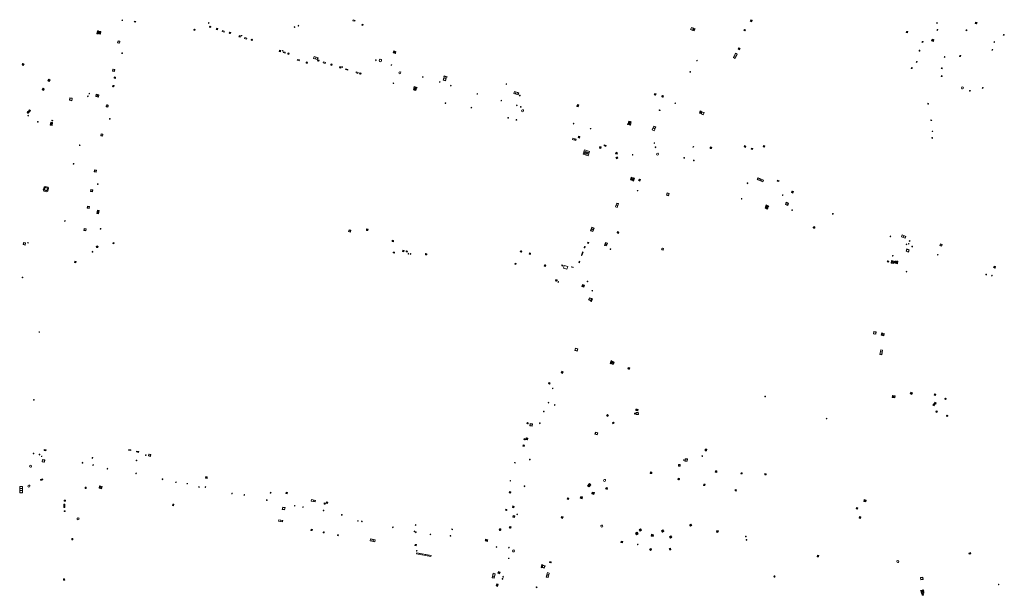
# Model space of a CAD drawing. Units: metres. Extents: x 1897815 to 1919728, y 4204939 to 4229361.
# Drawn here: x 1912704 to 1913026, y 4223038 to 4223226 of the extents above; entities that cross this region are included whole.
import ezdxf

# ---------------------------------------------------------------- set-up
doc = ezdxf.new("R2010")
doc.units = ezdxf.units.M
doc.header["$MEASUREMENT"] = 0
doc.layers.add('SOD_AFFL', color=6, linetype='Continuous', lineweight=0, true_color=0xff00ff)
doc.layers.add('SOL_AFFL', color=6, linetype='Continuous', lineweight=0, true_color=0xff00ff)
doc.layers.get('0').off()

# ---------------------------------------------------------------- blocks, each defined once
blk = doc.blocks.new('AFF121_6')
at = {"color": 0, "linetype": 'ByBlock', "lineweight": -2, "flags": 128}
for points in [[(0, 0.25), (0.19, 0.25), (0.19, 0), (0, 0), (0, 0.25)], [(0, 0), (0.095, 0.25), (0.19, 0)]]:
    blk.add_lwpolyline(points, dxfattribs=at)
blk = doc.blocks.new('AFF014_6')
at = {"color": 0, "linetype": 'ByBlock', "lineweight": -2, "flags": 128}
for points in [[(0, 0), (0.4, 0), (0.4, 0.4), (0, 0.4), (0, 0)], [(0.08, 0.08), (0.08, 0.32)], [(0.16, 0.08), (0.16, 0.32)], [(0.24, 0.08), (0.24, 0.32)], [(0.32, 0.08), (0.32, 0.32)]]:
    blk.add_lwpolyline(points, dxfattribs=at)
blk = doc.blocks.new('AFF002_7')
at = {"color": 0, "linetype": 'ByBlock', "lineweight": -2, "flags": 128}
for points in [[(0, 0), (1, 0), (1, 1), (0, 1), (0, 0)], [(0.079, 0.079), (0.921, 0.079), (0.921, 0.921), (0.079, 0.921), (0.079, 0.079)]]:
    blk.add_lwpolyline(points, dxfattribs=at)
at = {"color": 0, "linetype": 'ByBlock', "lineweight": -2}
blk.add_point((0.5, 0.5), dxfattribs=at)
blk = doc.blocks.new('AFF003_6')
at = {"color": 0, "linetype": 'ByBlock', "lineweight": -2, "flags": 128}
for points in [[(0.101, 0.001), (0.071, 0.071), (0.001, 0.101), (-0.069, 0.071), (-0.099, 0.001), (-0.069, -0.069), (0.001, -0.099), (0.071, -0.069), (0.101, 0.001)], [(-0.083, -0.166), (0.084, 0.167)]]:
    blk.add_lwpolyline(points, dxfattribs=at)
blk = doc.blocks.new('AFF001_7')
at = {"color": 0, "linetype": 'ByBlock', "lineweight": -2, "flags": 128}
blk.add_lwpolyline([(0, 1), (1, 1), (1, 0), (0, 0), (0, 1)], close=True, dxfattribs=at)
at = {"color": 0, "linetype": 'ByBlock', "lineweight": -2}
blk.add_circle((0.5, 0.5), 0.47, dxfattribs=at)
blk = doc.blocks.new('AFF119_4')
at = {"color": 0, "linetype": 'ByBlock', "lineweight": -2, "flags": 128}
for points in [[(-0.132, 0.053), (0.13, -0.055)], [(0.1, 0), (0.07, 0.07), (0, 0.1), (-0.07, 0.07), (-0.1, 0), (-0.07, -0.07), (0, -0.1), (0.07, -0.07), (0.1, 0)], [(-0.054, -0.132), (0.053, 0.131)]]:
    blk.add_lwpolyline(points, dxfattribs=at)
blk = doc.blocks.new('AFF025_2')
at = {"color": 0, "linetype": 'ByBlock', "lineweight": -2, "flags": 128}
for points in [[(0, 0), (1, 0), (1, 0.3), (0, 0.3), (0, 0)], [(0.1, 0.3), (0.1, 1.1), (0.9, 1.1), (0.9, 0.3)], [(0.9, 0.7), (0.885, 0.8), (0.845, 0.9), (0.78, 0.98), (0.7, 1.045), (0.6, 1.085), (0.5, 1.1), (0.4, 1.085), (0.3, 1.045), (0.22, 0.98), (0.155, 0.9), (0.115, 0.8), (0.1, 0.7), (0.115, 0.6), (0.155, 0.5), (0.22, 0.42), (0.3, 0.355), (0.4, 0.315), (0.5, 0.3), (0.6, 0.315), (0.7, 0.355), (0.78, 0.42), (0.845, 0.5), (0.885, 0.6), (0.9, 0.7)], [(0.195, 0), (0.195, 0.04), (0.805, 0.04), (0.805, 0)]]:
    blk.add_lwpolyline(points, dxfattribs=at)
at = {"color": 0, "linetype": 'ByBlock', "lineweight": -2}
blk.add_point((0.5, 0.7), dxfattribs=at)
blk = doc.blocks.new('AFF028_4')
at = {"color": 0, "linetype": 'ByBlock', "lineweight": -2}
for centre, radius in [((0.0005, 0), 0.298868), ((-0.201327, -0.00675), 0.085), ((0.201883, -0.00675), 0.085), ((0.0005, -0.148421), 0.143793)]:
    blk.add_circle(centre, radius, dxfattribs=at)
blk = doc.blocks.new('AFF015_5')
at = {"color": 0, "linetype": 'ByBlock', "lineweight": -2, "flags": 128}
for points in [[(0, 0), (1.95, 0), (1.95, 0.65), (0, 0.65), (0, 0)], [(0.65, 0), (0.65, 0.65)], [(1.3, 0), (1.3, 0.65)], [(1.749, 0.449), (1.795, 0.449)], [(1.749, 0.201), (1.795, 0.201)]]:
    blk.add_lwpolyline(points, dxfattribs=at)
blk = doc.blocks.new('AFF102_4')
at = {"color": 0, "linetype": 'ByBlock', "lineweight": -2, "flags": 128}
for points in [[(-0.0844, 0), (0.0002, 0.0852), (0.0854, 0), (0.0002, -0.0846), (-0.0844, 0), (-0.169, 0)], [(0.0002, 0.0852), (0.0002, 0.1698)], [(0.0854, 0), (0.17, 0)], [(0.0002, -0.0846), (0.0002, -0.1692)]]:
    blk.add_lwpolyline(points, dxfattribs=at)
blk = doc.blocks.new('AFF072_2')
at = {"color": 0, "linetype": 'ByBlock', "lineweight": -2, "flags": 128}
for points in [[(0.296, 0), (1.206, 0), (1.501, 0.295), (1.501, 1.205), (1.206, 1.5), (0.296, 1.5), (0.001, 1.205), (0.001, 0.295), (0.296, 0)], [(0.296, 0.295), (1.206, 0.295), (1.206, 1.205), (0.296, 1.205), (0.296, 0.295)], [(0.355, 0.354), (1.147, 0.354), (1.147, 1.146), (0.355, 1.146), (0.355, 0.354)]]:
    blk.add_lwpolyline(points, dxfattribs=at)
blk = doc.blocks.new('AFF119_3')
at = {"color": 0, "linetype": 'ByBlock', "lineweight": -2, "flags": 128}
for points in [[(-0.132, 0.053), (0.13, -0.055)], [(0.1, 0), (0.07, 0.07), (0, 0.1), (-0.07, 0.07), (-0.1, 0), (-0.07, -0.07), (0, -0.1), (0.07, -0.07), (0.1, 0)], [(-0.054, -0.132), (0.053, 0.131)]]:
    blk.add_lwpolyline(points, dxfattribs=at)
blk = doc.blocks.new('AFF014_5')
at = {"color": 0, "linetype": 'ByBlock', "lineweight": -2, "flags": 128}
for points in [[(0, 0), (0.4, 0), (0.4, 0.4), (0, 0.4), (0, 0)], [(0.08, 0.08), (0.08, 0.32)], [(0.16, 0.08), (0.16, 0.32)], [(0.24, 0.08), (0.24, 0.32)], [(0.32, 0.08), (0.32, 0.32)]]:
    blk.add_lwpolyline(points, dxfattribs=at)
blk = doc.blocks.new('AFF018')
at = {"flags": 128}
blk.add_lwpolyline([(0.205486, 0.254479), (0.258586, 0.307579), (0.302586, 0.263579), (0.249963, 0.210956)], dxfattribs=at)
blk.add_arc((0, 0), 0.327084, 51.079897, 40.162643)
blk = doc.blocks.new('AFF002')
at = {"flags": 128}
for points in [[(0, 0), (1, 0), (1, 1), (0, 1), (0, 0)], [(0.079, 0.079), (0.921, 0.079), (0.921, 0.921), (0.079, 0.921), (0.079, 0.079)]]:
    blk.add_lwpolyline(points, dxfattribs=at)
blk.add_point((0.5, 0.5))
blk = doc.blocks.new('AFF018_6')
at = {"color": 0, "linetype": 'ByBlock', "lineweight": -2, "flags": 128}
blk.add_lwpolyline([(0.205486, 0.254479), (0.258586, 0.307579), (0.302586, 0.263579), (0.249963, 0.210956)], dxfattribs=at)
at = {"color": 0, "linetype": 'ByBlock', "lineweight": -2}
blk.add_arc((0, 0), 0.327084, 51.079897, 40.162643, dxfattribs=at)
blk = doc.blocks.new('AFF017_4')
at = {"color": 0, "linetype": 'ByBlock', "lineweight": -2, "flags": 128}
for points in [[(0, 0), (1, 0), (1, 0.295), (0, 0.295), (0, 0)], [(0.197, 0), (0.197, 0.039), (0.803, 0.039), (0.803, 0)]]:
    blk.add_lwpolyline(points, dxfattribs=at)
blk = doc.blocks.new('AFF016_6')
at = {"color": 0, "linetype": 'ByBlock', "lineweight": -2, "flags": 128}
for points in [[(0, 0), (1.3, 0), (1.3, 0.65), (0, 0.65), (0, 0)], [(0.65, 0), (0.65, 0.65)], [(1.1, 0.45), (1.157, 0.45)], [(1.1, 0.2), (1.157, 0.2)]]:
    blk.add_lwpolyline(points, dxfattribs=at)
blk = doc.blocks.new('AFF003')
at = {"flags": 128}
for points in [[(0.101, 0.001), (0.071, 0.071), (0.001, 0.101), (-0.069, 0.071), (-0.099, 0.001), (-0.069, -0.069), (0.001, -0.099), (0.071, -0.069), (0.101, 0.001)], [(-0.083, -0.166), (0.084, 0.167)]]:
    blk.add_lwpolyline(points, dxfattribs=at)
blk = doc.blocks.new('AFF001')
at = {"flags": 128}
blk.add_lwpolyline([(0, 1), (1, 1), (1, 0), (0, 0), (0, 1)], close=True, dxfattribs=at)
blk.add_circle((0.5, 0.5), 0.47)
blk = doc.blocks.new('AFF004')
at = {"flags": 128}
blk.add_lwpolyline([(0, 0), (1, 0), (1, 1), (0, 1), (0, 0)], close=True, dxfattribs=at)
blk = doc.blocks.new('AFF015')
at = {"flags": 128}
for points in [[(0, 0), (1.95, 0), (1.95, 0.65), (0, 0.65), (0, 0)], [(0.65, 0), (0.65, 0.65)], [(1.3, 0), (1.3, 0.65)], [(1.749, 0.449), (1.795, 0.449)], [(1.749, 0.201), (1.795, 0.201)]]:
    blk.add_lwpolyline(points, dxfattribs=at)
blk = doc.blocks.new('AFF014')
at = {"flags": 128}
for points in [[(0, 0), (0.4, 0), (0.4, 0.4), (0, 0.4), (0, 0)], [(0.08, 0.08), (0.08, 0.32)], [(0.16, 0.08), (0.16, 0.32)], [(0.24, 0.08), (0.24, 0.32)], [(0.32, 0.08), (0.32, 0.32)]]:
    blk.add_lwpolyline(points, dxfattribs=at)
blk = doc.blocks.new('AFF000')
for p, q in [((0.072349, -0.25), (0.072349, 0)), ((0.172349, -0.25), (0.172349, 0)), ((0.272349, -0.25), (0.272349, 0)), ((0.372349, -0.25), (0.372349, 0)), ((0.472349, -0.25), (0.472349, 0)), ((0.572349, -0.25), (0.572349, 0)), ((0.672349, -0.25), (0.672349, 0))]:
    blk.add_line(p, q)
at = {"flags": 128}
for points in [[(0, 0), (0.75, 0), (0.75, 0.28), (0, 0.28), (0, 0)], [(0, -0.25), (0, 0), (0.75, 0), (0.75, -0.25), (0, -0.25)]]:
    blk.add_lwpolyline(points, close=True, dxfattribs=at)
blk.add_lwpolyline([(0.635269, 0, 0.291999), (0.135501, 0), (0.635269, 0)], format="xyb", close=True, dxfattribs=at)
blk = doc.blocks.new('AFF106_4')
at = {"color": 0, "linetype": 'ByBlock', "lineweight": -2, "flags": 128}
for points in [[(0, 0), (2.6, 0), (2.6, 0.65), (0, 0.65), (0, 0)], [(0.317, 0.463), (0.348, 0.463)], [(0.348, 0.187), (0.317, 0.187)], [(0.655, 0), (0.655, 0.65)], [(1.3, 0), (1.3, 0.65)], [(1.955, 0), (1.955, 0.65)]]:
    blk.add_lwpolyline(points, dxfattribs=at)
blk = doc.blocks.new('AFF025')
at = {"flags": 128}
for points in [[(0, 0), (1, 0), (1, 0.3), (0, 0.3), (0, 0)], [(0.1, 0.3), (0.1, 1.1), (0.9, 1.1), (0.9, 0.3)], [(0.9, 0.7), (0.885, 0.8), (0.845, 0.9), (0.78, 0.98), (0.7, 1.045), (0.6, 1.085), (0.5, 1.1), (0.4, 1.085), (0.3, 1.045), (0.22, 0.98), (0.155, 0.9), (0.115, 0.8), (0.1, 0.7), (0.115, 0.6), (0.155, 0.5), (0.22, 0.42), (0.3, 0.355), (0.4, 0.315), (0.5, 0.3), (0.6, 0.315), (0.7, 0.355), (0.78, 0.42), (0.845, 0.5), (0.885, 0.6), (0.9, 0.7)], [(0.195, 0), (0.195, 0.04), (0.805, 0.04), (0.805, 0)]]:
    blk.add_lwpolyline(points, dxfattribs=at)
blk.add_point((0.5, 0.7))
blk = doc.blocks.new('AFF119')
at = {"flags": 128}
for points in [[(-0.132, 0.053), (0.13, -0.055)], [(0.1, 0), (0.07, 0.07), (0, 0.1), (-0.07, 0.07), (-0.1, 0), (-0.07, -0.07), (0, -0.1), (0.07, -0.07), (0.1, 0)], [(-0.054, -0.132), (0.053, 0.131)]]:
    blk.add_lwpolyline(points, dxfattribs=at)
blk = doc.blocks.new('AFF121')
at = {"flags": 128}
for points in [[(0, 0.25), (0.19, 0.25), (0.19, 0), (0, 0), (0, 0.25)], [(0, 0), (0.095, 0.25), (0.19, 0)]]:
    blk.add_lwpolyline(points, dxfattribs=at)
blk = doc.blocks.new('AFF016')
at = {"flags": 128}
for points in [[(0, 0), (1.3, 0), (1.3, 0.65), (0, 0.65), (0, 0)], [(0.65, 0), (0.65, 0.65)], [(1.1, 0.45), (1.157, 0.45)], [(1.1, 0.2), (1.157, 0.2)]]:
    blk.add_lwpolyline(points, dxfattribs=at)
blk = doc.blocks.new('AFF028')
for centre, radius in [((0.0005, 0), 0.298868), ((-0.201327, -0.00675), 0.085), ((0.201883, -0.00675), 0.085), ((0.0005, -0.148421), 0.143793)]:
    blk.add_circle(centre, radius)
blk = doc.blocks.new('AFF003_5')
at = {"color": 0, "linetype": 'ByBlock', "lineweight": -2, "flags": 128}
for points in [[(0.101, 0.001), (0.071, 0.071), (0.001, 0.101), (-0.069, 0.071), (-0.099, 0.001), (-0.069, -0.069), (0.001, -0.099), (0.071, -0.069), (0.101, 0.001)], [(-0.083, -0.166), (0.084, 0.167)]]:
    blk.add_lwpolyline(points, dxfattribs=at)
blk = doc.blocks.new('AFF024_2')
at = {"color": 0, "linetype": 'ByBlock', "lineweight": -2, "flags": 128}
for points in [[(0, 0), (1, 0), (1, 0.65), (0, 0.65), (0, 0)], [(0.787, 0.437), (0.748, 0.437)], [(0.787, 0.197), (0.748, 0.197)]]:
    blk.add_lwpolyline(points, dxfattribs=at)
blk = doc.blocks.new('AFF002_6')
at = {"color": 0, "linetype": 'ByBlock', "lineweight": -2, "flags": 128}
for points in [[(0, 0), (1, 0), (1, 1), (0, 1), (0, 0)], [(0.079, 0.079), (0.921, 0.079), (0.921, 0.921), (0.079, 0.921), (0.079, 0.079)]]:
    blk.add_lwpolyline(points, dxfattribs=at)
at = {"color": 0, "linetype": 'ByBlock', "lineweight": -2}
blk.add_point((0.5, 0.5), dxfattribs=at)
blk = doc.blocks.new('AFF121_5')
at = {"color": 0, "linetype": 'ByBlock', "lineweight": -2, "flags": 128}
for points in [[(0, 0.25), (0.19, 0.25), (0.19, 0), (0, 0), (0, 0.25)], [(0, 0), (0.095, 0.25), (0.19, 0)]]:
    blk.add_lwpolyline(points, dxfattribs=at)
blk = doc.blocks.new('AFF017')
at = {"flags": 128}
for points in [[(0, 0), (1, 0), (1, 0.295), (0, 0.295), (0, 0)], [(0.197, 0), (0.197, 0.039), (0.803, 0.039), (0.803, 0)]]:
    blk.add_lwpolyline(points, dxfattribs=at)

msp = doc.modelspace()

# ---------------------------------------------------------------- block references
at = {"layer": 'SOD_AFFL', "xscale": 0.999867, "yscale": 0.999867}
for p, rotation in [((1912950.374326, 4223044.170259), 290.97259), ((1913023.792588, 4223041.755985), 178.488547)]:
    msp.add_blockref('AFF121_6', p, dxfattribs=dict(at, rotation=rotation))
at = {"layer": 'SOL_AFFL'}
for name, p, xscale, yscale, rotation in [('AFF119_3', (1912737.520663, 4223225.764861), 1.144886, 1.140533, 359.570001), ('AFF024_2', (1912741.478277, 4223225.502183), 0.430352, -0.399831, 349.669981), ('AFF004', (1912812.85377, 4223225.632437), 0.649704, 0.300814, 342.752517), ('AFF002_7', (1912942.763632, 4223225.963321), 0.500342, 0.499933, 246.386445), ('AFF025_2', (1912729.441735, 4223222.357345), 0.999867, 0.999867, 259.651115), ('AFF001_7', (1912761.291525, 4223222.818024), 0.349953, 0.349953, 162.592617), ('AFF121_6', (1912765.909787, 4223224.978859), 0.999867, 0.999867, 162.703054), ('AFF001_7', (1912766.488597, 4223223.762642), 0.399947, 0.399947, 162.718115), ('AFF001_7', (1912768.733132, 4223223.065868), 0.399947, 0.399947, 162.718556), ('AFF004', (1912770.116042, 4223222.140585), 0.669625, 0.299857, 342.731451), ('AFF003_6', (1912793.784198, 4223223.557788), 0.999078, 0.999078, 359.570001), ('AFF003_6', (1912795.037223, 4223223.978338), 0.999078, 0.999078, 359.570001), ('AFF002_7', (1912815.706593, 4223224.183176), 0.349953, 0.349953, 342.725551), ('AFF001_7', (1912923.078505, 4223222.740412), 0.780714, 0.780714, 337.209825), ('AFF014_6', (1912924.266805, 4223223.063459), 1.79932, 0.7499, 247.914328), ('AFF001_7', (1912940.672155, 4223222.80635), 0.349953, 0.349953, 246.214526), ('AFF014_6', (1913003.707921, 4223224.987986), 0.625067, 0.623933, 165.922762), ('AFF014_6', (1913003.562651, 4223222.818304), 0.748741, 0.676598, 255.858507), ('AFF014_6', (1913013.241276, 4223222.370704), 0.637219, 0.635742, 76.187915), ('AFF001_7', (1913016.618025, 4223225.049078), 0.502735, 0.502735, 166.114158), ('AFF001_7', (1912772.953071, 4223221.784328), 0.399947, 0.399947, 160.208865), ('AFF001_7', (1912775.633567, 4223220.422352), 0.399947, 0.399947, 342.699631), ('AFF003_6', (1912776.494995, 4223220.757851), 0.999078, 0.999078, 359.570001), ('AFF004', (1912777.457108, 4223219.853724), 0.669625, 0.299857, 342.731451), ('AFF001_7', (1912780.058294, 4223219.515236), 0.399947, 0.399947, 162.696723), ('AFF014_6', (1912993.921191, 4223221.689789), 0.979921, 0.978216, 81.357221), ('AFF002_7', (1913001.772435, 4223219.034137), 0.620106, 0.619918, 346.049114), ('AFF014_6', (1913025.529492, 4223221.105604), 0.718419, 0.589889, 165.67881), ('AFF001_7', (1912736.772912, 4223218.909639), 0.649914, 0.649914, 169.542595), ('AFF001_7', (1912788.784151, 4223215.621149), 0.399947, 0.399947, 342.554187), ('AFF003_6', (1912789.89651, 4223215.817779), 0.999078, 0.999078, 359.570001), ('AFF002_7', (1912938.782257, 4223216.798165), 0.500342, 0.499933, 246.386445), ('AFF014_6', (1912997.762356, 4223216.036551), 0.748741, 0.602026, 255.858507), ('AFF014_6', (1912999.007049, 4223218.810917), 0.748741, 0.747932, 165.858507), ('AFF014_6', (1913021.531692, 4223216.280117), 0.597169, 0.525025, 255.766429), ('AFF014_6', (1913022.176771, 4223218.831007), 0.597169, 0.525025, 255.766429), ('AFF119_3', (1912737.453197, 4223215.043491), 1.144886, 1.140533, 359.570001), ('AFF004', (1912790.030083, 4223215.229838), 0.670207, 0.299856, 342.567824), ('AFF001_7', (1912791.563309, 4223214.748381), 0.399947, 0.399947, 342.553479), ('AFF004', (1912794.660844, 4223212.731343), 0.669915, 0.300148, 342.649602), ('AFF016_6', (1912800.006868, 4223213.342152), 0.999867, 0.984484, 342.718076), ('AFF001_7', (1912801.277382, 4223212.495705), 0.399947, 0.399947, 342.616165), ('AFF003_6', (1912820.340289, 4223212.749595), 0.999078, 0.999078, 359.570001), ('AFF018_6', (1912821.809376, 4223212.648579), 1.230606, 1.230606, 359.570001), ('AFF002_7', (1912826.027309, 4223215.096663), 0.699907, 0.699907, 344.089356), ('AFF003_6', (1912925.178193, 4223212.602715), 0.999078, 0.999078, 359.570001), ('AFF015_5', (1912937.704787, 4223214.988443), 0.773244, 0.999625, 244.874476), ('AFF014_6', (1913006.070658, 4223213.661439), 0.69721, 0.473494, 75.88251), ('AFF014_6', (1913010.938642, 4223213.993866), 0.787903, 0.787297, 347.297504), ('AFF002_6', (1912705.044396, 4223211.686098), 0.466073, 0.466073, 238.437604), ('AFF001_7', (1912735.102186, 4223209.724507), 0.649914, 0.649914, 169.542595), ('AFF001_7', (1912797.553766, 4223211.828724), 0.399947, 0.399947, 342.659223), ('AFF004', (1912803.148832, 4223211.915719), 0.670294, 0.300526, 342.838011), ('AFF001_7', (1912805.603898, 4223211.159371), 0.399947, 0.399947, 342.896676), ('AFF001_7', (1912808.489933, 4223210.271802), 0.399947, 0.399947, 342.896676), ('AFF003_6', (1912809.354498, 4223210.492289), 0.999078, 0.999078, 359.570001), ('AFF004', (1912810.419269, 4223209.677383), 0.749399, 0.300814, 342.900045), ('AFF003_6', (1912825.397916, 4223211.171799), 0.999078, 0.999078, 359.570001), ('AFF014_6', (1912995.499327, 4223210.272141), 0.737809, 0.736123, 167.841303), ('AFF014_6', (1912996.820724, 4223212.342006), 0.749338, 0.612928, 255.672824), ('AFF014_6', (1913005.184754, 4223209.93148), 0.717823, 0.596228, 75.872495), ('AFF002_7', (1912713.65962, 4223205.841047), 0.499933, 0.499933, 57.493929), ('AFF001_7', (1912735.338882, 4223207.221146), 0.399947, 0.399947, 169.751467), ('AFF004', (1912813.84101, 4223208.62481), 0.650373, 0.299568, 342.862319), ('AFF001_7', (1912814.997212, 4223208.268169), 0.399947, 0.399947, 342.895395), ('AFF018', (1912828.130379, 4223208.611972), 0.999867, 0.999867, 359.570001), ('AFF003_6', (1912835.66912, 4223207.267437), 0.999078, 0.999078, 359.570001), ('AFF001', (1912842.285617, 4223206.279449), 0.80121, 0.80121, 342.333427), ('AFF017_4', (1912842.547533, 4223207.363476), 0.999867, 0.999867, 342.907687), ('AFF003_6', (1912922.980929, 4223208.939592), 0.999078, 0.999078, 359.570001), ('AFF014_6', (1913004.927063, 4223207.437675), 0.68734, 0.686916, 347.606222), ('AFF002_7', (1912711.797706, 4223202.895331), 0.499933, 0.499933, 57.493884), ('AFF001_7', (1912734.828027, 4223204.43527), 0.399947, 0.399947, 169.751467), ('AFF119_4', (1912826.043232, 4223205.227579), 0.998922, 0.998922, 359.570001), ('AFF025_2', (1912833.792151, 4223203.85956), 0.999867, 0.999867, 162.735884), ('AFF003_6', (1912841.1864, 4223205.623659), 0.999078, 0.999078, 359.570001), ('AFF003_6', (1912844.782303, 4223204.435101), 0.999078, 0.999078, 359.570001), ('AFF003', (1912862.932428, 4223204.958624), 0.999867, 0.999867, 359.570001), ('AFF018_6', (1913011.887203, 4223203.689827), 0.999867, 0.999867, 89.570001), ('AFF014_6', (1913018.376785, 4223203.858099), 0.715394, 0.594741, 255.825089), ('AFF001_7', (1912720.418499, 4223200.45688), 0.799894, 0.799894, 259.024717), ('AFF003_6', (1912726.291793, 4223200.977742), 0.999078, 0.999078, 359.570006), ('AFF003_6', (1912726.76832, 4223201.854073), 0.999078, 0.999078, 359.570006), ('AFF002_6', (1912729.022328, 4223201.620179), 0.906001, -0.714454, 345.779134), ('AFF003_6', (1912853.460466, 4223201.73535), 0.999078, 0.999078, 359.570001), ('AFF015_5', (1912865.404222, 4223201.912489), 0.769174, 0.984363, 343.08404), ('AFF003', (1912867.344963, 4223201.183722), 0.999867, 0.999867, 359.570001), ('AFF001', (1912911.201952, 4223201.468696), 0.474406, 0.474406, 337.275254), ('AFF001', (1912913.649012, 4223200.826486), 0.474406, 0.474406, 337.275254), ('AFF014_6', (1913014.472429, 4223202.823513), 0.69721, 0.565658, 165.88251), ('AFF002_7', (1912706.899536, 4223196.142804), 0.499933, 0.499933, 328.094109), ('AFF001_7', (1912732.965168, 4223198.101771), 0.649915, 0.649912, 169.751467), ('AFF003', (1912843.024668, 4223198.73551), 0.999867, 0.999867, 359.570001), ('AFF003', (1912851.513329, 4223197.26996), 0.999867, 0.999867, 359.570001), ('AFF003_6', (1912861.289886, 4223199.551778), 0.999078, 0.999078, 359.570001), ('AFF003_6', (1912866.338739, 4223198.022994), 0.999078, 0.999078, 359.570001), ('AFF003_6', (1912867.629523, 4223197.521073), 0.999078, 0.999078, 359.570001), ('AFF018', (1912868.236105, 4223196.252604), 0.999867, 0.999867, 359.570001), ('AFF002', (1912886.126124, 4223198.3165), 0.66924, 0.459203, 250.712062), ('AFF121', (1912912.883089, 4223196.562682), 1.050292, 1.098639, 249.954799), ('AFF003', (1912918.086543, 4223198.694402), 0.999867, 0.999867, 359.570001), ('AFF014_6', (1913000.578072, 4223198.718232), 0.7257, 0.578985, 255.820952), ('AFF028_4', (1912706.769637, 4223195.754819), 0.999342, 0.999342, 359.570006), ('AFF003_5', (1912706.809345, 4223194.650637), 0.999867, 0.999867, 359.570001), ('AFF119_3', (1912733.453454, 4223193.571764), 1.144886, 1.140533, 359.570001), ('AFF119', (1912863.537954, 4223193.924475), 0.999867, 0.999867, 359.570001), ('AFF003', (1912866.211854, 4223193.275338), 0.999867, 0.999867, 359.570001), ('AFF014', (1912926.244188, 4223195.345042), 1.936446, 0.7499, 67.119042), ('AFF001', (1912927.24976, 4223194.898803), 0.799894, 0.799894, 67.428081), ('AFF119_3', (1912709.966924, 4223192.640148), 0.999867, 0.999867, 359.570001), ('AFF017', (1912714.591428, 4223191.439563), 1.000347, 1.936336, 79.787594), ('AFF121_5', (1912714.575316, 4223193.156504), 0.999867, 0.999867, 257.652325), ('AFF003_6', (1912884.885118, 4223192.052281), 0.999078, 0.999078, 359.570001), ('AFF016', (1912911.1781, 4223189.729461), 1.039986, 1.075762, 64.824455), ('AFF014_6', (1913001.493679, 4223193.082951), 0.723273, 0.499558, 345.773889), ('AFF001_7', (1912731.225365, 4223188.585196), 0.649915, 0.649912, 169.751467), ('AFF016', (1912884.483381, 4223186.823711), 0.881593, 0.72501, 343.105611), ('AFF014', (1912886.338312, 4223187.486021), 1.224083, 1.224083, 342.515387), ('AFF014_6', (1913001.897246, 4223187.5685), 0.75117, 0.529882, 255.903701), ('AFF121_6', (1913002.006441, 4223189.594468), 0.694782, 0.662838, 255.833732), ('AFF003_6', (1912723.632141, 4223184.99938), 0.999078, 0.999078, 359.570006), ('AFF001', (1912893.420509, 4223184.572596), 0.499223, 0.499223, 255.708744), ('AFF014', (1912895.515088, 4223184.888381), 1.560285, 0.681528, 162.363486), ('AFF003', (1912911.248817, 4223185.712086), 0.999867, 0.999867, 359.570001), ('AFF003', (1912911.645449, 4223184.336254), 0.999867, 0.999867, 359.570001), ('AFF121', (1912924.156, 4223184.486326), 0.999867, 0.999867, 130.830344), ('AFF028', (1912929.73859, 4223184.188326), 0.999867, 0.999867, 359.570001), ('AFF002_7', (1912940.582119, 4223184.43005), 0.459418, 0.458939, 341.174485), ('AFF014_6', (1912942.877413, 4223183.701898), 1.020651, 1.019549, 340.114399), ('AFF002_7', (1912946.75098, 4223184.497741), 0.479338, 0.478936, 341.21064), ('AFF014', (1912889.6091, 4223181.53892), 4.253952, -3.695982, 162.485513), ('AFF001', (1912899.068144, 4223182.106531), 0.465883, 0.465883, 73.653396), ('AFF002', (1912898.914226, 4223180.522387), 0.501828, 0.501828, 26.072163), ('AFF119', (1912904.186663, 4223181.862497), 0.999867, 0.999867, 359.570001), ('AFF018', (1912912.277453, 4223182.080746), 0.999867, 0.999867, 359.570001), ('AFF003', (1912921.007408, 4223180.864348), 0.999867, 0.999867, 359.570001), ('AFF003_6', (1912721.636749, 4223178.923994), 0.999078, 0.999078, 359.570001), ('AFF003', (1912924.157806, 4223180.02879), 0.999867, 0.999867, 359.570001), ('AFF001_7', (1912729.087373, 4223176.832479), 0.649915, 0.649912, 169.751467), ('AFF025', (1912904.485109, 4223173.266159), 1.031134, 1.031134, 70.555262), ('AFF106_4', (1912944.877693, 4223173.774925), 0.760993, 0.970779, 338.698793), ('AFF072_2', (1912713.118775, 4223169.748891), 1.031196, 0.999867, 75.354151), ('AFF119_3', (1912729.498286, 4223172.31068), 1.144886, 1.140533, 359.570001), ('AFF002', (1912906.096483, 4223173.486285), 0.489368, 0.489368, 339.886208), ('AFF003_6', (1912941.646238, 4223172.603303), 0.999078, 0.999078, 359.570001), ('AFF014_6', (1912951.975035, 4223173.386695), 1.451153, 0.7499, 159.418254), ('AFF001_7', (1912727.143361, 4223169.88961), 0.649914, 0.649914, 349.759262), ('AFF003_6', (1912905.794768, 4223170.158633), 0.999078, 0.999078, 359.570001), ('AFF001', (1912915.421293, 4223169.446474), 0.739454, 0.739454, 252.507144), ('AFF119_4', (1912939.764205, 4223167.509963), 0.999867, 0.999867, 359.570001), ('AFF003_6', (1912953.152202, 4223168.710517), 0.999078, 0.999078, 359.570001), ('AFF002', (1912956.011655, 4223169.528801), 0.471636, 0.471636, 338.445282), ('AFF002_7', (1912956.047859, 4223169.556526), 0.482506, 0.481936, 340.834684), ('AFF001_7', (1912726.797097, 4223164.97161), 0.649915, 0.649912, 169.751467), ('AFF016', (1912899.07792, 4223164.72015), 0.987748, 0.739744, 70.552626), ('AFF025_2', (1912948.649571, 4223165.151519), 0.999867, 0.999867, 158.731765), ('AFF001_7', (1912955.098067, 4223166.107017), 0.83017, 0.83017, 159.934745), ('AFF018', (1912954.550609, 4223165.905147), 0.999867, 0.999867, 359.570001), ('AFF014_5', (1912729.212855, 4223162.685426), 2.774631, -1.299827, 79.650406), ('AFF119_4', (1912956.238592, 4223163.794699), 0.998922, 0.998922, 359.570001), ('AFF003_6', (1912969.548266, 4223162.604924), 0.999078, 0.999078, 359.570001), ('AFF003_6', (1912718.787172, 4223160.288337), 0.999078, 0.999078, 359.570006), ('AFF002_7', (1912891.172942, 4223156.803804), 1.19984, 0.799894, 69.618523), ('AFF028_4', (1912963.399642, 4223158.172539), 0.999342, 0.999342, 359.570001), ('AFF001_7', (1912725.77308, 4223157.709172), 0.649914, 0.649914, 169.685762), ('AFF003_6', (1912730.44668, 4223157.721092), 0.999078, 0.999078, 359.570006), ('AFF001_7', (1912811.431217, 4223156.792333), 0.608919, 0.608919, 345.305492), ('AFF001_7', (1912817.239628, 4223157.194694), 0.479936, 0.479936, 350.380384), ('AFF001_7', (1912899.245256, 4223156.825212), 0.499933, 0.499933, 250.537009), ('AFF003_6', (1912988.350899, 4223155.224568), 0.999078, 0.999078, 359.570001), ('AFF016_6', (1912991.933646, 4223155.107689), 0.999867, 0.984484, 338.847681), ('AFF001_7', (1912705.973705, 4223153.119264), 0.706513, 0.706513, 168.307775), ('AFF102_4', (1912706.730846, 4223153.148578), 0.999867, 0.999867, 359.570001), ('AFF028_4', (1912729.332955, 4223151.880063), 0.999342, 0.999342, 359.570006), ('AFF014_6', (1912734.874058, 4223153.170338), 0.8739, 0.8739, 169.682712), ('AFF014_6', (1912825.698954, 4223154.025532), 1.092374, 1.092374, 259.030815), ('AFF002_7', (1912888.505002, 4223151.978335), 0.44994, 0.199973, 250.221067), ('AFF002_7', (1912889.769356, 4223152.97574), 0.343706, 0.342954, 71.609431), ('AFF002_7', (1912895.607253, 4223152.111013), 0.999867, 0.629916, 70.586017), ('AFF003_6', (1912993.590991, 4223152.645507), 0.999078, 0.999078, 359.570001), ('AFF003_6', (1912994.307512, 4223152.858107), 0.999078, 0.999078, 359.570001), ('AFF121_6', (1912994.486427, 4223153.648681), 0.999867, 0.999867, 338.842604), ('AFF003_6', (1912995.445214, 4223151.901668), 0.999078, 0.999078, 359.570001), ('AFF001_7', (1913004.493652, 4223152.219718), 0.59992, 0.59992, 338.883187), ('AFF003_6', (1912727.800743, 4223150.231737), 0.999078, 0.999078, 359.570006), ('AFF002_7', (1912826.463081, 4223150.056212), 0.479936, 0.269964, 170.677184), ('AFF002_7', (1912829.084242, 4223150.780463), 0.52893, 0.52893, 258.684473), ('AFF002_7', (1912830.608767, 4223150.472052), 0.349953, 0.349953, 171.836092), ('AFF003_6', (1912830.955092, 4223149.587545), 0.999078, 0.999078, 359.570006), ('AFF003_6', (1912831.664452, 4223149.512229), 0.999078, 0.999078, 359.570006), ('AFF002_7', (1912836.980533, 4223149.597318), 0.399947, 0.399947, 171.836829), ('AFF001_7', (1912867.473532, 4223150.156384), 0.399947, 0.399947, 344.142542), ('AFF001_7', (1912870.33793, 4223149.449959), 0.399947, 0.399947, 344.142542), ('AFF014_6', (1912887.625734, 4223149.532191), 1.324627, 0.499933, 250.222306), ('AFF014_6', (1912887.852441, 4223150.162423), 1.39942, 0.499933, 250.212831), ('AFF003_6', (1912896.899398, 4223151.082422), 0.999078, 0.999078, 359.570006), ('AFF001_7', (1912914.297972, 4223151.268812), 0.562846, 0.562846, 161.778798), ('AFF121_6', (1912989.240984, 4223148.986541), 0.999867, 0.999867, 158.718309), ('AFF001_7', (1912994.483093, 4223150.851581), 0.799894, 0.799894, 158.847145), ('AFF003_6', (1913003.784431, 4223149.249353), 0.999078, 0.999078, 359.570001), ('AFF002_7', (1912722.386193, 4223146.618756), 0.439941, 0.439941, 79.370204), ('AFF014_6', (1912865.818226, 4223146.495193), 0.8739, 0.8739, 256.329484), ('AFF001_7', (1912875.749045, 4223145.410767), 0.474937, 0.474937, 74.949131), ('AFF001_7', (1912881.017162, 4223145.633203), 0.29996, 0.29996, 347.518998), ('AFF004', (1912881.594275, 4223144.856952), 1.164663, 0.965928, 343.624605), ('AFF014_6', (1912884.724195, 4223145.156428), 1.149453, 0.249967, 167.510045), ('AFF014_6', (1912886.759742, 4223147.122944), 1.149453, 0.499933, 250.209417), ('AFF002_7', (1912987.834401, 4223147.157291), 0.399947, 0.399947, 158.794217), ('AFF002_7', (1912989.399648, 4223146.41262), 0.799894, 0.799894, 80.764734), ('AFF025_2', (1912990.619805, 4223146.317472), 0.810128, 0.810128, 80.764629), ('AFF002_7', (1913022.697344, 4223145.371803), 0.549927, 0.549927, 158.752059), ('AFF102_4', (1912704.937261, 4223141.854225), 1.002066, 1.002066, 359.570006), ('AFF003_6', (1912993.594121, 4223143.736418), 0.999078, 0.999078, 359.570001), ('AFF003_6', (1913019.604374, 4223142.801287), 0.999078, 0.999078, 359.570001), ('AFF003_6', (1913021.471597, 4223142.457308), 0.999078, 0.999078, 359.570001), ('AFF001_7', (1912879.575059, 4223141.069505), 0.503682, 0.50368, 165.671803), ('AFF003_6', (1912879.880824, 4223140.376283), 0.999867, 0.999867, 359.570001), ('AFF002_7', (1912888.284281, 4223138.689385), 0.687037, 0.686909, 76.019132), ('AFF119_4', (1912889.434055, 4223140.540561), 0.999867, 0.999867, 359.570001), ('AFF003_6', (1912890.990146, 4223137.510199), 0.999867, 0.999867, 359.570001), ('AFF001_7', (1912889.806627, 4223134.493398), 0.767914, 0.767914, 340.214812), ('AFF017_4', (1912890.722494, 4223133.95558), 0.999867, 0.8888, 70.773569), ('AFF102_4', (1912710.425861, 4223124.024898), 1.002066, 1.002066, 359.570006), ('AFF001_7', (1912983.69053, 4223124.067815), 0.799894, 0.799894, 170.688619), ('AFF002_7', (1912986.177763, 4223122.801279), 0.817948, 0.817891, 78.933136), ('AFF001_7', (1912885.5253, 4223118.802179), 0.813157, 0.813157, 249.731352), ('AFF015_5', (1912985.168342, 4223118.201338), 0.765261, 0.961917, 260.549475), ('AFF025_2', (1912897.119247, 4223114.691243), 0.999867, 0.999867, 250.810856), ('AFF001_7', (1912881.044744, 4223111.204606), 0.499933, 0.499933, 245.276184), ('AFF014_6', (1912902.739927, 4223112.464633), 1.249834, 1.249834, 250.806901), ('AFF002_7', (1912877.064029, 4223107.056919), 0.349953, 0.349953, 64.631362), ('AFF003_6', (1912878.050206, 4223105.628667), 0.999078, 0.999078, 359.570006), ('AFF002_7', (1912989.024571, 4223103.36395), 0.66092, 0.853464, 261.219248), ('AFF014_6', (1912995.293337, 4223103.686863), 1.305585, 1.304945, 65.262226), ('AFF001_7', (1913002.627977, 4223103.474833), 0.403461, 0.403461, 340.775835), ('AFF102_4', (1912708.649911, 4223101.890549), 1.002066, 1.002066, 359.570006), ('AFF003_6', (1912876.702457, 4223100.98027), 0.999867, 0.999867, 359.570001), ('AFF121_6', (1912878.609153, 4223100.167044), 0.898769, 0.792577, 338.715543), ('AFF001_7', (1912947.559984, 4223103.106203), 0.202025, 0.202025, 175.454074), ('AFF001_7', (1913002.632836, 4223099.992162), 0.485492, 0.485492, 65.11628), ('AFF014_6', (1913003.126501, 4223100.487404), 1.254268, 1.25377, 67.196077), ('AFF001_7', (1913006.060344, 4223102.106214), 0.401241, 0.401241, 341.270503), ('AFF003_6', (1912875.134013, 4223098.101345), 0.999078, 0.999078, 359.570006), ('AFF001_7', (1913003.674949, 4223098.156532), 0.388651, 0.388651, 158.617153), ('AFF001_7', (1913007.13026, 4223096.780742), 0.391075, 0.391075, 155.101799), ('AFF001_7', (1912870.018112, 4223094.046169), 0.394219, 0.394219, 77.120004), ('AFF001_7', (1912871.323063, 4223093.258457), 0.787919, 0.787919, 75.992255), ('AFF003_6', (1912873.855324, 4223094.261345), 0.999078, 0.999078, 359.570006), ('AFF014_6', (1912897.587224, 4223094.446198), 0.973886, 0.972312, 294.951152), ('AFF119_4', (1912967.497922, 4223095.78232), 0.999867, 0.999867, 359.570001), ('AFF001_7', (1912892.769181, 4223091.175704), 0.708369, 0.708369, 162.158082), ('AFF001_7', (1912869.023886, 4223088.806181), 0.38342, 0.38342, 74.917697), ('AFF002_7', (1912869.913568, 4223089.442436), 0.4883, 0.636141, 168.950345), ('AFF003_6', (1912708.570428, 4223084.371982), 0.999078, 0.999078, 359.570006), ('AFF003_6', (1912710.482643, 4223084.027665), 0.999078, 0.999078, 359.570006), ('AFF014_6', (1912712.650009, 4223085.572236), 1.4998, 0.7499, 171.91603), ('AFF014_6', (1912739.560624, 4223085.497257), 1.873766, 0.598346, 347.344009), ('AFF014_6', (1912742.134902, 4223084.903997), 1.873766, 0.655425, 347.671467), ('AFF001_7', (1912746.099476, 4223083.570379), 0.649914, 0.649914, 348.905942), ('AFF002_7', (1912868.721226, 4223086.715672), 0.399273, 0.398947, 74.176456), ('AFF001_7', (1912927.85237, 4223085.295992), 0.489935, 0.489935, 357.232695), ('AFF003_6', (1912711.193348, 4223083.46539), 0.999078, 0.999078, 359.570006), ('AFF001_7', (1912712.242743, 4223082.333632), 0.817406, 0.817406, 172.331975), ('AFF003_6', (1912724.534098, 4223081.353478), 0.999078, 0.999078, 359.570006), ('AFF121_6', (1912727.63996, 4223082.84401), 0.999867, 0.999867, 347.756856), ('AFF001_7', (1912742.284674, 4223082.211155), 0.199973, 0.199973, 168.623995), ('AFF001_7', (1912745.075007, 4223083.760049), 0.199973, 0.199973, 347.197656), ('AFF001_7', (1912865.642976, 4223081.443329), 0.160618, 0.160618, 257.350688), ('AFF003_6', (1912870.612687, 4223082.406926), 0.999867, 0.999867, 359.570001), ('AFF003_6', (1912920.830311, 4223082.259017), 0.999078, 0.999078, 359.570001), ('AFF001_7', (1912921.273167, 4223082.645652), 0.770897, 0.770897, 266.59627), ('AFF003_6', (1912926.89924, 4223083.533331), 0.999078, 0.999078, 359.570001), ('AFF018_6', (1912707.559325, 4223080.214007), 0.999867, 0.999867, 359.570001), ('AFF003_6', (1912727.988137, 4223080.607631), 0.999078, 0.999078, 359.570006), ('AFF003_6', (1912732.668602, 4223079.402626), 0.999078, 0.999078, 359.570006), ('AFF003_6', (1912742.03621, 4223077.882474), 0.999078, 0.999078, 359.570006), ('AFF014_6', (1912910.387997, 4223077.807862), 1.249834, 1.249834, 78.035381), ('AFF001_7', (1912919.179395, 4223080.781563), 0.509932, 0.509932, 269.558767), ('AFF014_6', (1912931.192899, 4223078.751605), 1.204564, 1.204564, 264.806359), ('AFF014_6', (1912939.534424, 4223077.739101), 0.927042, 0.927042, 356.475942), ('AFF014_6', (1912947.351138, 4223077.410465), 0.999867, 0.999867, 358.137904), ('AFF014_6', (1912711.431855, 4223076.075375), 1.4998, 0.7499, 198.999526), ('AFF003_6', (1912750.660935, 4223075.967939), 0.999078, 0.999078, 359.570006), ('AFF003_6', (1912755.053172, 4223074.995074), 0.999078, 0.999078, 359.570006), ('AFF003_6', (1912758.749349, 4223074.537379), 0.999078, 0.999078, 359.570006), ('AFF001_7', (1912765.275476, 4223076.77716), 0.515931, 0.515931, 170.65507), ('AFF001_7', (1912864.282789, 4223075.404172), 0.160954, 0.160954, 70.347144), ('AFF002_7', (1912889.433724, 4223073.881553), 0.657874, 0.95468, 320.801395), ('AFF018_6', (1912895.014018, 4223075.597488), 0.999867, 0.999867, 359.570001), ('AFF001_7', (1912919.015874, 4223076.313259), 0.468938, 0.468938, 258.499798), ('AFF014_6', (1912927.400713, 4223074.410524), 1.056946, 1.056946, 262.781026), ('AFF015', (1912704.036029, 4223073.597146), 1.025505, 1.384431, 269.753359), ('AFF018_6', (1912707.06205, 4223073.775415), 0.999867, 0.999867, 359.570001), ('AFF014_6', (1912725.359395, 4223073.011158), 1.017581, 1.017581, 0.625698), ('AFF002_7', (1912730.911723, 4223073.665415), 0.799894, 0.799894, 168.819248), ('AFF003_6', (1912762.591, 4223073.478655), 0.999078, 0.999078, 359.570006), ('AFF003_6', (1912764.670365, 4223073.423054), 0.999078, 0.999078, 359.570006), ('AFF003_6', (1912773.343731, 4223071.328172), 0.999078, 0.999078, 359.570006), ('AFF121_6', (1912785.85862, 4223071.488221), 0.999867, 0.999867, 349.213974), ('AFF002', (1912790.9, 4223071.327), 0.475631, 0.475631, 347.863176), ('AFF002_7', (1912863.960784, 4223071.934953), 0.445517, 0.444941, 258.310505), ('AFF003_6', (1912868.860368, 4223073.679994), 0.999078, 0.999078, 359.570006), ('AFF002_7', (1912890.956898, 4223071.794339), 0.641226, 0.764844, 256.227167), ('AFF014_6', (1912895.3322, 4223072.82839), 1.326403, 1.324627, 343.936073), ('AFF014_6', (1912938.085482, 4223072.530523), 0.986089, 0.986089, 170.82384), ('AFF002_7', (1912718.971498, 4223068.805546), 0.399947, 0.399947, 89.675173), ('AFF003_6', (1912777.339785, 4223070.858228), 0.999078, 0.999078, 359.570006), ('AFF003_6', (1912784.726361, 4223069.172962), 0.999078, 0.999078, 359.570006), ('AFF016_6', (1912799.232289, 4223068.833119), 0.999867, 0.769128, 348.975495), ('AFF001_7', (1912803.866964, 4223068.188399), 0.399947, 0.399947, 168.868754), ('AFF014_6', (1912804.619244, 4223068.50272), 1.149453, 1.149453, 168.782545), ('AFF014_6', (1912887.075176, 4223069.778686), 1.556811, 1.554911, 347.051171), ('AFF002', (1912980.269401, 4223068.609819), 0.60845, 0.60845, 77.566957), ('AFF014_6', (1912718.737526, 4223066.807511), 2.499667, 0.824693, 89.672931), ('AFF002_7', (1912718.875597, 4223065.486613), 0.219971, 0.329956, 89.675392), ('AFF002_7', (1912754.25588, 4223067.35086), 0.468938, 0.349953, 78.499798), ('AFF001', (1912789.768, 4223066.122), 0.776426, 0.776426, 348.559817), ('AFF001_7', (1912790.028539, 4223066.206476), 0.006999, 0.006999, 179.570006), ('AFF003_6', (1912793.811613, 4223067.334963), 0.999078, 0.999078, 359.570006), ('AFF003_6', (1912796.538021, 4223066.894545), 0.999078, 0.999078, 359.570006), ('AFF003_6', (1912803.258907, 4223065.774217), 0.999078, 0.999078, 359.570006), ('AFF002_7', (1912863.039469, 4223065.751516), 0.385338, 0.384949, 75.605873), ('AFF014_6', (1912865.388792, 4223066.626791), 1.249834, 1.249834, 72.67214), ('AFF014_6', (1912977.716449, 4223066.700589), 1.258056, 1.257707, 167.411635), ('AFF018_6', (1912723.066842, 4223063.046411), 0.999867, 0.999867, 359.570006), ('AFF016_6', (1912788.547351, 4223062.297004), 0.999867, 0.769128, 348.773598), ('AFF003_6', (1912809.207592, 4223064.349716), 0.999078, 0.999078, 359.570006), ('AFF003_6', (1912814.493497, 4223062.373504), 0.999078, 0.999078, 359.570006), ('AFF003_6', (1912815.770497, 4223062.217504), 0.999078, 0.999078, 359.570006), ('AFF001_7', (1912865.552477, 4223063.522888), 0.499933, 0.499933, 76.032362), ('AFF003_6', (1912866.452942, 4223064.530023), 0.999078, 0.999078, 359.570006), ('AFF014_6', (1912978.689227, 4223063.691536), 1.258056, 1.257707, 167.411635), ('AFF002_7', (1912799.605987, 4223059.605282), 0.399947, 0.399947, 168.631931), ('AFF001_7', (1912803.469301, 4223058.768372), 0.29996, 0.29996, 167.398984), ('AFF003_6', (1912825.882497, 4223060.303504), 0.999078, 0.999078, 359.570006), ('AFF121_6', (1912833.151671, 4223060.964351), 0.999867, 0.999867, 341.436675), ('AFF001_7', (1912845.101876, 4223059.559802), 0.199973, 0.199973, 347.86822), ('AFF028_4', (1912860.886164, 4223059.552329), 0.999342, 0.999342, 359.570006), ('AFF001', (1912864.059, 4223060.611), 0.489376, 0.489376, 250.046902), ('AFF002_7', (1912905.657118, 4223058.683693), 0.612586, 0.611919, 213.389755), ('AFF002_7', (1912906.772459, 4223059.832884), 0.598928, 0.59892, 211.747747), ('AFF002_7', (1912913.873893, 4223058.657705), 0.593794, 0.592921, 32.403773), ('AFF001', (1912923.048528, 4223060.672066), 0.475771, 0.475771, 33.449835), ('AFF014_6', (1912931.552678, 4223058.751051), 1.231971, 1.230151, 344.998035), ('AFF014_6', (1912721.029588, 4223056.189421), 0.986089, 1.015613, 0.412095), ('AFF002_7', (1912808.103777, 4223057.830685), 0.29996, 0.29996, 168.66817), ('AFF015_5', (1912818.478636, 4223055.866938), 0.768157, 0.999625, 348.410056), ('AFF003_6', (1912838.130497, 4223057.983504), 0.999078, 0.999078, 359.570006), ('AFF003_6', (1912844.662644, 4223057.524312), 0.999078, 0.999078, 359.570006), ('AFF014_6', (1912900.930917, 4223055.682165), 1.251794, 1.249834, 167.115651), ('AFF002', (1912910.244303, 4223057.437722), 0.608234, 0.608234, 346.844163), ('AFF014', (1912916.516685, 4223056.778343), 1.333594, 1.333594, 33.274191), ('AFF014', (1912941.227753, 4223057.418713), 0.47779, 0.512486, 175.550901), ('AFF003_6', (1912941.361213, 4223056.195959), 0.999867, 0.999867, 359.570001), ('AFF014', (1912833.584891, 4223054.642301), 1.052556, 1.052556, 168.521716), ('AFF014_6', (1912833.54637, 4223052.536272), 0.499933, 0.499933, 349.091662), ('AFF014', (1912833.650383, 4223052.006547), 11.985619, -0.874641, 349.03109), ('AFF003_6', (1912859.699497, 4223053.870504), 0.999078, 0.999078, 359.570006), ('AFF003_6', (1912863.771496, 4223053.682504), 0.999867, 0.999867, 359.570001), ('AFF121_6', (1912905.951608, 4223054.778576), 0.896346, 0.999867, 167.006531), ('AFF014', (1912909.666184, 4223053.121697), 1.214049, 1.214049, 305.834668), ('AFF001', (1912916.060229, 4223053.284031), 0.467012, 0.467012, 295.868482), ('AFF014_6', (1913014.089678, 4223051.502253), 1.273453, 0.999867, 15.515398), ('AFF003_6', (1912863.705463, 4223050.172151), 0.999078, 0.999078, 359.570006), ('AFF002_7', (1912877.57367, 4223049.061175), 0.499933, 0.349953, 170.107679), ('AFF014_6', (1912964.418828, 4223050.695159), 1.234088, 1.249834, 352.588942), ('AFF018_6', (1912990.729133, 4223049.104845), 0.999867, 0.999867, 359.570001), ('AFF002', (1912860.329, 4223045.824), 0.563912, 0.563912, 255.520185), ('AFF017_4', (1912874.571144, 4223048.149807), 0.999867, 0.999867, 252.997583), ('AFF001_7', (1912874.828594, 4223047.946896), 0.764937, 0.764937, 252.698568), ('AFF015_5', (1912876.369176, 4223045.514588), 0.768625, 0.935876, 254.72722), ('AFF002_7', (1912718.317514, 4223043.085151), 0.399947, 0.399947, 2.044823), ('AFF003_6', (1912861.662496, 4223043.462504), 0.999867, 0.999867, 359.570001), ('AFF003_6', (1912861.869496, 4223044.146504), 0.999867, 0.999867, 359.570001), ('AFF001_7', (1912998.124312, 4223043.902883), 0.793894, 0.793894, 280.455529), ('AFF121_6', (1912872.701456, 4223040.837607), 0.990638, 0.999867, 255.253242), ('AFF025', (1912999.155637, 4223039.934711), 0.99848, 0.99848, 192.160305), ('AFF001_7', (1912999.087913, 4223038.6672), 0.477481, 0.477481, 191.044643)]:
    msp.add_blockref(name, p, dxfattribs=dict(at, xscale=xscale, yscale=yscale, rotation=rotation))
at = {"layer": 'SOL_AFFL', "xscale": 0.609756, "yscale": 0.609756}
msp.add_blockref('AFF018', (1912714.357964, 4223191.995003), dxfattribs=at)
at = {"layer": 'SOL_AFFL'}
for name, p in [('AFF003', (1912890.451105, 4223190.396705)), ('AFF003', (1912832.924, 4223058.953)), ('AFF003', (1912833.371, 4223058.703)), ('AFF018', (1912894.077629, 4223060.695954)), ('AFF018', (1912865.241, 4223052.567))]:
    msp.add_blockref(name, p, dxfattribs=at)
for name, p, rotation in [('AFF025', (1912902.540188, 4223191.785273), 343.169975), ('AFF000', (1912856.084286, 4223056.101637), 348.838677), ('AFF121', (1912950.577569, 4223044.309766), 113.820835), ('AFF000', (1912859.828587, 4223041.0624), 73.331895)]:
    msp.add_blockref(name, p, dxfattribs=dict(at, rotation=rotation))
for name, p, xscale, yscale, zscale, rotation in [('AFF002_7', (1912896.276998, 4223096.6628), 0.487506, 0.479936, 0.48377, 113.401242), ('AFF018_6', (1912904.934817, 4223097.425736), 0.461477, 0.461477, 0.461538, 359.570001), ('AFF002_7', (1912905.218368, 4223098.835459), 0.459184, 0.44994, 0.454599, 267.698256), ('AFF001_7', (1912905.980838, 4223097.842841), 0.680923, 0.680923, 0.681014, 184.962473), ('AFF018_6', (1912905.809464, 4223098.590049), 0.461477, 0.461477, 0.461538, 359.570001), ('AFF001_7', (1912883.295417, 4223069.758058), 0.393762, 0.393762, 0.393815, 163.804465), ('AFF001_7', (1912881.313301, 4223063.186625), 0.504807, 0.504807, 0.504874, 72.642488)]:
    msp.add_blockref(name, p, dxfattribs=dict(at, xscale=xscale, yscale=yscale, zscale=zscale, rotation=rotation))
at = {"layer": 'SOL_AFFL', "xscale": 0.759219, "rotation": 257.080803}
msp.add_blockref('AFF015', (1912858.635, 4223045.283), dxfattribs=at)

doc.saveas('drawing.dxf')
